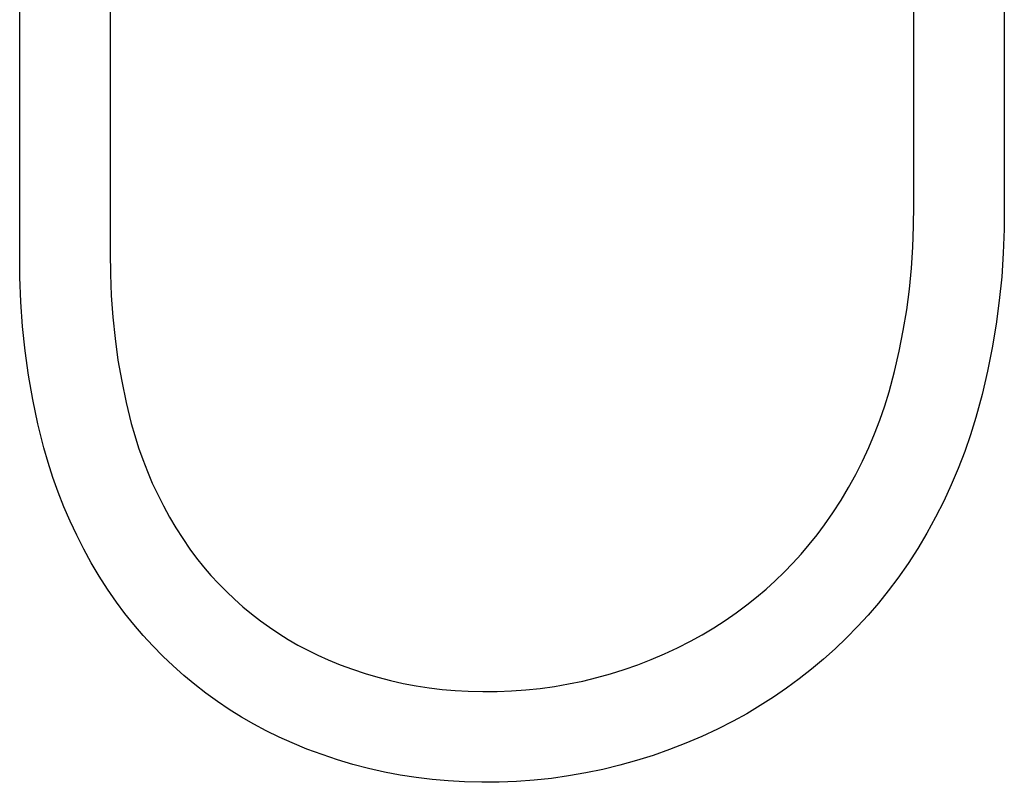
# Model space of a CAD drawing. Units: millimetres. Extents: x -690 to 435, y -1574 to 1583.
# Drawn here: x 270 to 435, y 162 to 290 of the extents above; entities that cross this region are included whole.
import ezdxf

# ---------------------------------------------------------------- set-up
doc = ezdxf.new("R2010")
doc.units = ezdxf.units.MM
doc.header["$MEASUREMENT"] = 0
doc.layers.add('Default', color=7, linetype='Continuous', true_color=0x000000)

msp = doc.modelspace()

# ---------------------------------------------------------------- linework, layer by layer
at = {"layer": 'Default', "color": 7, "true_color": 0xffffff}
for p, q in [((419.75, 258.48), (419.75, 357.83)), ((434.95, 357.83), (434.95, 258.48)), ((269.75, 250.58), (269.75, 322.04)), ((284.95, 322.04), (284.95, 250.58)), ((419.74, 254.96), (419.75, 258.48)), ((434.95, 258.48), (434.93, 254.47)), ((419.61, 251.45), (419.74, 254.96)), ((434.93, 254.47), (434.78, 250.47)), ((419.37, 247.94), (419.61, 251.45)), ((269.77, 246.44), (269.75, 250.58)), ((284.95, 250.58), (284.96, 246.95)), ((434.78, 250.47), (434.51, 246.48)), ((419.03, 244.44), (419.37, 247.94)), ((269.93, 242.31), (269.77, 246.44)), ((284.96, 246.95), (285.1, 243.34)), ((434.51, 246.48), (434.1, 242.5)), ((285.1, 243.34), (285.36, 239.72)), ((418.57, 240.96), (419.03, 244.44)), ((270.23, 238.18), (269.93, 242.31)), ((434.1, 242.5), (433.57, 238.53)), ((285.36, 239.72), (285.74, 236.12)), ((417.99, 237.49), (418.57, 240.96)), ((270.67, 234.07), (270.23, 238.18)), ((433.57, 238.53), (432.92, 234.58)), ((417.31, 234.04), (417.99, 237.49)), ((285.74, 236.12), (286.24, 232.54)), ((271.25, 229.98), (270.67, 234.07)), ((416.52, 230.62), (417.31, 234.04)), ((432.92, 234.58), (432.13, 230.65)), ((286.24, 232.54), (286.86, 228.97)), ((271.97, 225.9), (271.25, 229.98)), ((415.62, 227.22), (416.52, 230.62)), ((432.13, 230.65), (431.22, 226.76)), ((286.86, 228.97), (287.6, 225.42)), ((414.89, 224.83), (415.62, 227.22)), ((431.22, 226.76), (430.19, 222.89)), ((272.82, 221.86), (271.97, 225.9)), ((287.6, 225.42), (288.46, 221.91)), ((414.07, 222.47), (414.89, 224.83)), ((273.81, 217.84), (272.82, 221.86)), ((288.46, 221.91), (289.04, 219.86)), ((413.18, 220.15), (414.07, 222.47)), ((430.19, 222.89), (429.3, 220.01)), ((289.04, 219.86), (289.68, 217.83)), ((412.21, 217.85), (413.18, 220.15)), ((429.3, 220.01), (428.32, 217.17)), ((274.53, 215.33), (273.81, 217.84)), ((289.68, 217.83), (290.39, 215.83)), ((411.16, 215.58), (412.21, 217.85)), ((428.32, 217.17), (427.23, 214.36)), ((275.33, 212.84), (274.53, 215.33)), ((290.39, 215.83), (291.17, 213.85)), ((410.03, 213.36), (411.16, 215.58)), ((291.17, 213.85), (292, 211.9)), ((408.83, 211.17), (410.03, 213.36)), ((427.23, 214.36), (426.06, 211.58)), ((276.2, 210.37), (275.33, 212.84)), ((292, 211.9), (292.9, 209.97)), ((426.06, 211.58), (424.79, 208.85)), ((277.16, 207.94), (276.2, 210.37)), ((292.9, 209.97), (293.87, 208.08)), ((407.55, 209.03), (408.83, 211.17)), ((406.2, 206.93), (407.55, 209.03)), ((424.79, 208.85), (423.42, 206.17)), ((278.2, 205.54), (277.16, 207.94)), ((293.87, 208.08), (294.89, 206.21)), ((404.78, 204.88), (406.2, 206.93)), ((279.31, 203.17), (278.2, 205.54)), ((294.89, 206.21), (295.97, 204.38)), ((403.53, 203.21), (404.78, 204.88)), ((423.42, 206.17), (421.97, 203.53)), ((295.97, 204.38), (297.11, 202.59)), ((402.23, 201.58), (403.53, 203.21)), ((421.97, 203.53), (420.42, 200.95)), ((280.5, 200.84), (279.31, 203.17)), ((297.11, 202.59), (298.31, 200.83)), ((400.87, 200), (402.23, 201.58)), ((281.76, 198.55), (280.5, 200.84)), ((298.31, 200.83), (299.44, 199.33)), ((399.47, 198.46), (400.87, 200)), ((420.42, 200.95), (418.79, 198.42)), ((283.1, 196.3), (281.76, 198.55)), ((299.44, 199.33), (300.61, 197.86)), ((398.01, 196.96), (399.47, 198.46)), ((418.79, 198.42), (417.08, 195.94)), ((300.61, 197.86), (301.84, 196.43)), ((396.51, 195.52), (398.01, 196.96)), ((284.5, 194.1), (283.1, 196.3)), ((301.84, 196.43), (303.11, 195.05)), ((303.11, 195.05), (304.43, 193.71)), ((394.97, 194.12), (396.51, 195.52)), ((417.08, 195.94), (415.49, 193.83)), ((285.98, 191.94), (284.5, 194.1)), ((304.43, 193.71), (305.79, 192.42)), ((393.38, 192.77), (394.97, 194.12)), ((415.49, 193.83), (413.84, 191.78)), ((287.41, 190.03), (285.98, 191.94)), ((305.79, 192.42), (307.19, 191.17)), ((391.75, 191.47), (393.38, 192.77)), ((413.84, 191.78), (412.12, 189.78)), ((288.91, 188.16), (287.41, 190.03)), ((307.19, 191.17), (308.64, 189.97)), ((388.09, 188.84), (389.94, 190.13)), ((389.94, 190.13), (391.75, 191.47)), ((308.64, 189.97), (310.13, 188.82)), ((310.13, 188.82), (311.65, 187.72)), ((386.19, 187.62), (388.09, 188.84)), ((412.12, 189.78), (410.34, 187.84)), ((290.46, 186.35), (288.91, 188.16)), ((311.65, 187.72), (313.21, 186.67)), ((384.26, 186.47), (386.19, 187.62)), ((410.34, 187.84), (408.49, 185.95)), ((292.08, 184.59), (290.46, 186.35)), ((313.21, 186.67), (314.81, 185.68)), ((314.81, 185.68), (316.44, 184.74)), ((380.13, 184.28), (382.29, 185.38)), ((382.29, 185.38), (384.26, 186.47)), ((408.49, 185.95), (406.59, 184.13)), ((293.75, 182.89), (292.08, 184.59)), ((316.44, 184.74), (318.1, 183.86)), ((318.1, 183.86), (319.79, 183.03)), ((377.94, 183.26), (380.13, 184.28)), ((406.59, 184.13), (404.63, 182.37)), ((295.48, 181.24), (293.75, 182.89)), ((319.79, 183.03), (321.5, 182.27)), ((321.5, 182.27), (323.54, 181.43)), ((373.47, 181.44), (375.72, 182.32)), ((375.72, 182.32), (377.94, 183.26)), ((404.63, 182.37), (402.61, 180.68)), ((297.27, 179.66), (295.48, 181.24)), ((323.54, 181.43), (325.61, 180.67)), ((325.61, 180.67), (327.7, 179.98)), ((368.89, 179.92), (371.19, 180.65)), ((371.19, 180.65), (373.47, 181.44)), ((402.61, 180.68), (400.53, 179.05)), ((299.11, 178.13), (297.27, 179.66)), ((327.7, 179.98), (329.81, 179.35)), ((329.81, 179.35), (331.95, 178.8)), ((331.95, 178.8), (334.1, 178.32)), ((361.85, 178.22), (364.21, 178.71)), ((364.21, 178.71), (366.56, 179.28)), ((366.56, 179.28), (368.89, 179.92)), ((400.53, 179.05), (398.41, 177.49)), ((301, 176.67), (299.11, 178.13)), ((334.1, 178.32), (336.26, 177.91)), ((336.26, 177.91), (338.44, 177.57)), ((338.44, 177.57), (340.63, 177.3)), ((340.63, 177.3), (342.82, 177.11)), ((342.82, 177.11), (345.02, 176.99)), ((345.02, 176.99), (347.44, 176.93)), ((347.44, 176.93), (349.85, 176.94)), ((349.85, 176.94), (352.26, 177.04)), ((352.26, 177.04), (354.67, 177.21)), ((354.67, 177.21), (357.07, 177.47)), ((357.07, 177.47), (359.47, 177.8)), ((359.47, 177.8), (361.85, 178.22)), ((398.41, 177.49), (396.23, 176)), ((302.93, 175.27), (301, 176.67)), ((304.92, 173.94), (302.93, 175.27)), ((396.23, 176), (394.01, 174.58)), ((306.94, 172.67), (304.92, 173.94)), ((394.01, 174.58), (391.74, 173.23)), ((309.01, 171.48), (306.94, 172.67)), ((389.43, 171.96), (386.83, 170.64)), ((391.74, 173.23), (389.43, 171.96)), ((311.12, 170.36), (309.01, 171.48)), ((313.27, 169.3), (311.12, 170.36)), ((386.83, 170.64), (384.18, 169.4)), ((315.44, 168.32), (313.27, 169.3)), ((384.18, 169.4), (381.5, 168.26)), ((317.95, 167.3), (315.44, 168.32)), ((320.5, 166.36), (317.95, 167.3)), ((378.77, 167.2), (376.02, 166.23)), ((381.5, 168.26), (378.77, 167.2)), ((323.07, 165.5), (320.5, 166.36)), ((325.67, 164.73), (323.07, 165.5)), ((373.23, 165.36), (370.42, 164.58)), ((376.02, 166.23), (373.23, 165.36)), ((328.29, 164.04), (325.67, 164.73)), ((330.93, 163.45), (328.29, 164.04)), ((367.58, 163.89), (364.72, 163.29)), ((370.42, 164.58), (367.58, 163.89)), ((333.6, 162.94), (330.93, 163.45)), ((336.27, 162.52), (333.6, 162.94)), ((338.96, 162.19), (336.27, 162.52)), ((341.66, 161.95), (338.96, 162.19)), ((344.37, 161.8), (341.66, 161.95)), ((356.04, 162.08), (353.13, 161.86)), ((358.95, 162.39), (356.04, 162.08)), ((361.84, 162.79), (358.95, 162.39)), ((364.72, 163.29), (361.84, 162.79)), ((347.29, 161.73), (344.37, 161.8)), ((350.21, 161.75), (347.29, 161.73)), ((353.13, 161.86), (350.21, 161.75))]:
    msp.add_line(p, q, dxfattribs=at)

doc.saveas('drawing.dxf')
